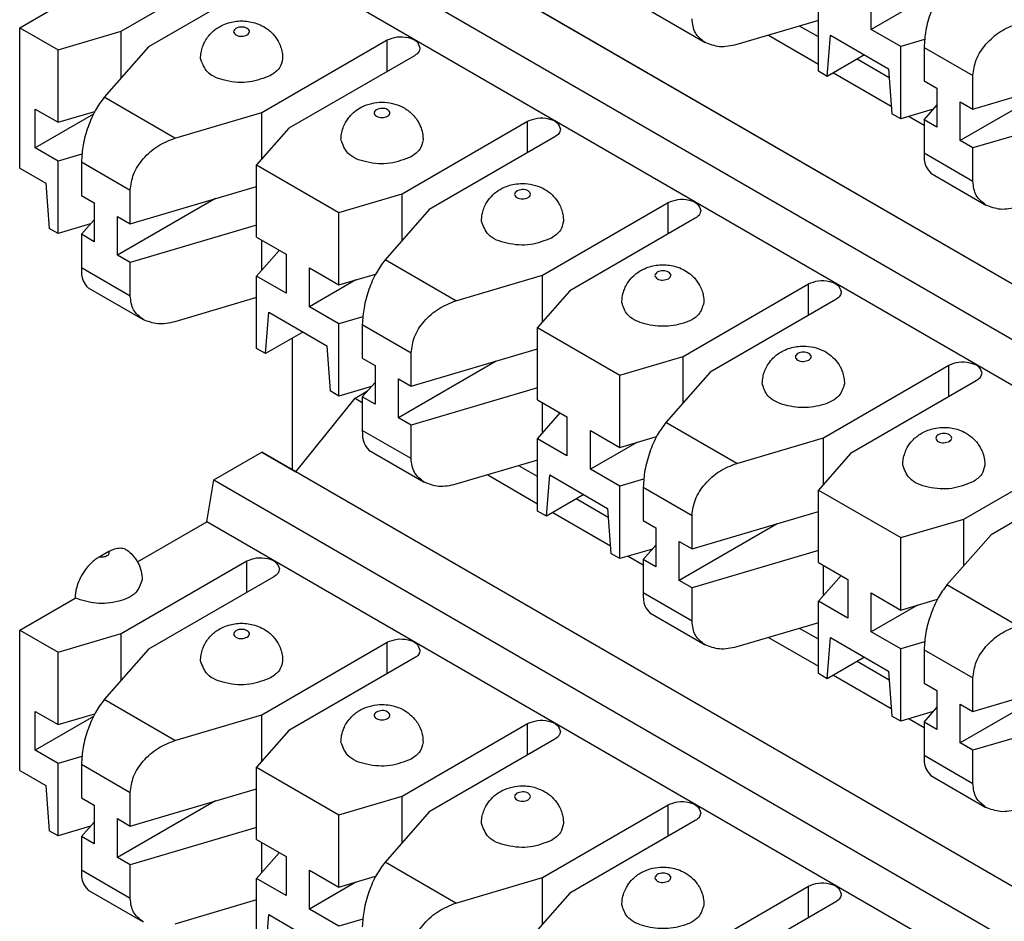
# Model space of a CAD drawing. Units: inches. Extents: x -4.3 to 3.6, y -5 to 10.6.
# Drawn here: x -0.4 to 0.3, y 8.2 to 8.9 of the extents above; entities that cross this region are included whole.
import ezdxf

# ---------------------------------------------------------------- set-up
doc = ezdxf.new("R2010")
doc.units = ezdxf.units.IN
doc.header["$MEASUREMENT"] = 0

# ---------------------------------------------------------------- blocks, each defined once
blk = doc.blocks.new('SMT_110_IDC_3__36', base_point=(-0.39389, 8.25257))
at = {"color": 7, "linetype": 'Continuous'}
for p, q in [((0.63318, 8.51267), (-0.2111, 9.00132)), ((0.65899, 8.49784), (-0.18529, 8.98649)), ((-0.24721, 8.98042), (0.59708, 8.49177)), ((0.59182, 8.46019), (-0.25247, 8.94884)), ((-0.31717, 8.86433), (-0.22242, 8.91917)), ((-0.20191, 8.9073), (-0.29666, 8.85246)), ((-0.39389, 8.86699), (-0.35207, 8.89119)), ((-0.39389, 8.86699), (-0.36495, 8.85024)), ((-0.39389, 8.76097), (-0.39389, 8.86699)), ((-0.36495, 8.85024), (-0.31717, 8.86433)), ((-0.31717, 8.82916), (-0.31717, 8.86433)), ((0.20932, 8.86007), (0.19512, 8.86829)), ((-0.2111, 8.80294), (-0.11635, 8.85778)), ((0.1717, 8.86139), (0.20932, 8.83961)), ((-0.36495, 8.7956), (-0.36495, 8.85024)), ((-0.29666, 8.85246), (-0.33008, 8.8145)), ((-0.09584, 8.84591), (-0.1906, 8.79107)), ((0.26277, 8.82914), (0.23848, 8.8432)), ((0.2208, 8.83297), (0.26432, 8.80778)), ((-0.38222, 8.77624), (-0.38222, 8.8056)), ((-0.38222, 8.8056), (-0.36495, 8.7956)), ((-0.33825, 8.80169), (-0.38222, 8.77624)), ((-0.36495, 8.7956), (-0.33719, 8.80378)), ((-0.27668, 8.7836), (-0.2111, 8.80294)), ((-0.2111, 8.76778), (-0.2111, 8.80294)), ((0.27777, 8.8), (0.28914, 8.79342)), ((-0.1906, 8.79107), (-0.21494, 8.76342)), ((-0.10504, 8.74155), (-0.01028, 8.79639)), ((0.01022, 8.78452), (-0.08453, 8.72968)), ((-0.36495, 8.76624), (-0.38222, 8.77624)), ((-0.34695, 8.77155), (-0.36495, 8.76624)), ((-0.39389, 8.76097), (-0.37413, 8.74954)), ((-0.36495, 8.7116), (-0.36495, 8.76624)), ((-0.34726, 8.76562), (-0.34726, 8.74034)), ((-0.21494, 8.70878), (-0.21494, 8.76342)), ((-0.21494, 8.76342), (-0.15282, 8.72746)), ((-0.37413, 8.74954), (-0.37166, 8.71549)), ((-0.31041, 8.71901), (-0.21494, 8.74717)), ((-0.34726, 8.74034), (-0.33767, 8.73479)), ((-0.24608, 8.73798), (-0.32, 8.69521)), ((-0.31041, 8.71901), (-0.31041, 8.74429)), ((-0.15282, 8.72746), (-0.10504, 8.74155)), ((-0.10504, 8.70639), (-0.10504, 8.74155)), ((-0.33767, 8.73479), (-0.33767, 8.70544)), ((0.00103, 8.68016), (0.09578, 8.735)), ((-0.32, 8.72456), (-0.31041, 8.71901)), ((-0.32, 8.69521), (-0.32, 8.72456)), ((-0.15282, 8.67282), (-0.15282, 8.72746)), ((-0.08453, 8.72968), (-0.11794, 8.69172)), ((0.11629, 8.72313), (0.02154, 8.66829)), ((-0.36495, 8.7116), (-0.37166, 8.71549)), ((-0.34033, 8.71886), (-0.36495, 8.7116)), ((-0.34726, 8.71099), (-0.33767, 8.72188)), ((-0.21494, 8.71781), (-0.31041, 8.68966)), ((-0.34726, 8.71099), (-0.34726, 8.68571)), ((-0.33767, 8.70544), (-0.34726, 8.71099)), ((-0.21494, 8.70878), (-0.19272, 8.69592)), ((-0.2111, 8.68378), (-0.2111, 8.70656)), ((-0.31041, 8.68966), (-0.32, 8.69521)), ((-0.21494, 8.67942), (-0.19782, 8.69887)), ((-0.19272, 8.69592), (-0.19272, 8.66656)), ((-0.31041, 8.66438), (-0.31041, 8.68966)), ((-0.17504, 8.65633), (-0.17504, 8.68568)), ((-0.17504, 8.68568), (-0.15282, 8.67282)), ((-0.21494, 8.62478), (-0.21494, 8.67942)), ((-0.19272, 8.66656), (-0.21494, 8.67942)), ((-0.15282, 8.67282), (-0.12506, 8.68101)), ((-0.06455, 8.66082), (0.00103, 8.68016)), ((0.00103, 8.645), (0.00103, 8.68016)), ((-0.34225, 8.67068), (-0.30057, 8.64656)), ((-0.14002, 8.67659), (-0.17504, 8.65633)), ((0.1071, 8.61877), (0.20185, 8.67361)), ((-0.21494, 8.66317), (-0.27668, 8.64496)), ((0.02154, 8.66829), (-0.00281, 8.64064)), ((-0.15282, 8.64346), (-0.17504, 8.65633)), ((0.22236, 8.66174), (0.1276, 8.6069)), ((-0.20823, 8.6209), (-0.20575, 8.65209)), ((-0.20575, 8.65209), (-0.162, 8.62676)), ((-0.13482, 8.64877), (-0.15282, 8.64346)), ((-0.15282, 8.58883), (-0.15282, 8.64346)), ((-0.13513, 8.64285), (-0.13513, 8.61757)), ((-0.00281, 8.64064), (0.05932, 8.60468)), ((-0.00281, 8.586), (-0.00281, 8.64064)), ((-0.18005, 8.63721), (-0.20823, 8.6209)), ((-0.162, 8.62676), (-0.15953, 8.59271)), ((-0.20823, 8.6209), (-0.21494, 8.62478)), ((-0.09828, 8.59624), (-0.00281, 8.62439)), ((-0.09828, 8.59624), (-0.09828, 8.62152)), ((0.05932, 8.60468), (0.1071, 8.61877)), ((0.1071, 8.58361), (0.1071, 8.61877)), ((-0.13513, 8.61757), (-0.12554, 8.61202)), ((-0.12554, 8.61202), (-0.12554, 8.58266)), ((-0.03395, 8.61521), (-0.10786, 8.57243)), ((0.21316, 8.55738), (0.30792, 8.61222)), ((0.05932, 8.55004), (0.05932, 8.60468)), ((0.1276, 8.6069), (0.09419, 8.56895)), ((-0.12819, 8.59609), (-0.15282, 8.58883)), ((-0.13513, 8.58821), (-0.12554, 8.5991)), ((-0.10786, 8.57243), (-0.10786, 8.60179)), ((-0.10786, 8.60179), (-0.09828, 8.59624)), ((0.32842, 8.60036), (0.23367, 8.54552)), ((-0.15282, 8.58883), (-0.15953, 8.59271)), ((-0.00281, 8.59503), (-0.09828, 8.56688)), ((-0.12554, 8.58266), (-0.13513, 8.58821)), ((-0.13513, 8.58821), (-0.13513, 8.56293)), ((-0.00281, 8.586), (0.01942, 8.57314)), ((0.00103, 8.561), (0.00103, 8.58378)), ((-0.00281, 8.55664), (0.01431, 8.57609)), ((-0.09828, 8.56688), (-0.10786, 8.57243)), ((-0.09828, 8.5416), (-0.09828, 8.56688)), ((0.01942, 8.57314), (0.01942, 8.54378)), ((0.03709, 8.53355), (0.03709, 8.56291)), ((0.03709, 8.56291), (0.05932, 8.55004)), ((-0.00281, 8.50201), (-0.00281, 8.55664)), ((0.01942, 8.54378), (-0.00281, 8.55664)), ((0.07211, 8.55382), (0.03709, 8.53355)), ((0.05932, 8.55004), (0.08707, 8.55823)), ((0.14758, 8.53804), (0.21316, 8.55738)), ((0.21316, 8.52222), (0.21316, 8.55738)), ((-0.13012, 8.5479), (-0.08844, 8.52378)), ((0.23367, 8.54552), (0.20932, 8.51786)), ((0.31923, 8.496), (0.41398, 8.55084)), ((-0.00281, 8.5404), (-0.06455, 8.52219)), ((0.43449, 8.53897), (0.33973, 8.48413)), ((0.0039, 8.49812), (0.00638, 8.52931)), ((0.00638, 8.52931), (0.05013, 8.50399)), ((0.05932, 8.52069), (0.03709, 8.53355)), ((0.07732, 8.52599), (0.05932, 8.52069)), ((0.03208, 8.51443), (0.0039, 8.49812)), ((0.05932, 8.46605), (0.05932, 8.52069)), ((0.077, 8.52007), (0.077, 8.49479)), ((0.20932, 8.46322), (0.20932, 8.51786)), ((0.20932, 8.51786), (0.27145, 8.48191)), ((0.0039, 8.49812), (-0.00281, 8.50201)), ((0.05013, 8.50399), (0.05261, 8.46993)), ((0.11386, 8.47346), (0.20932, 8.50161)), ((0.077, 8.49479), (0.08659, 8.48924)), ((0.17818, 8.49243), (0.10427, 8.44965)), ((0.11386, 8.47346), (0.11386, 8.49874)), ((0.27145, 8.48191), (0.31923, 8.496)), ((0.31923, 8.46083), (0.31923, 8.496)), ((0.08659, 8.48924), (0.08659, 8.45988)), ((0.10427, 8.44965), (0.10427, 8.47901)), ((0.10427, 8.47901), (0.11386, 8.47346)), ((0.27145, 8.42727), (0.27145, 8.48191)), ((0.33973, 8.48413), (0.30632, 8.44617)), ((0.05932, 8.46605), (0.05261, 8.46993)), ((0.08394, 8.47331), (0.05932, 8.46605)), ((0.077, 8.46543), (0.08659, 8.47632)), ((0.20932, 8.47226), (0.11386, 8.4441)), ((0.077, 8.46543), (0.077, 8.44015)), ((0.08659, 8.45988), (0.077, 8.46543)), ((0.20932, 8.46322), (0.23155, 8.45036)), ((0.21316, 8.43823), (0.21316, 8.461)), ((0.11386, 8.4441), (0.10427, 8.44965)), ((0.20932, 8.43387), (0.22645, 8.45331)), ((0.23155, 8.45036), (0.23155, 8.421)), ((0.11386, 8.41882), (0.11386, 8.4441)), ((0.24923, 8.41077), (0.24923, 8.44013)), ((0.24923, 8.44013), (0.27145, 8.42727)), ((0.23155, 8.421), (0.20932, 8.43387)), ((0.20932, 8.37923), (0.20932, 8.43387)), ((0.27145, 8.42727), (0.2992, 8.43545)), ((0.08201, 8.42512), (0.12369, 8.401)), ((0.28425, 8.43104), (0.24923, 8.41077)), ((0.20932, 8.41762), (0.14758, 8.39941)), ((0.27145, 8.39791), (0.24923, 8.41077)), ((0.21604, 8.37534), (0.21851, 8.40653)), ((0.21851, 8.40653), (0.26226, 8.38121)), ((0.28945, 8.40322), (0.27145, 8.39791)), ((0.27145, 8.34327), (0.27145, 8.39791)), ((0.28914, 8.39729), (0.28914, 8.37201)), ((0.24421, 8.39165), (0.21604, 8.37534)), ((0.26226, 8.38121), (0.26474, 8.34716)), ((0.21604, 8.37534), (0.20932, 8.37923)), ((0.32599, 8.35068), (0.42146, 8.37884)), ((0.32599, 8.35068), (0.32599, 8.37596)), ((0.28914, 8.37201), (0.29872, 8.36646)), ((0.29872, 8.36646), (0.29872, 8.33711)), ((0.39031, 8.36965), (0.3164, 8.32688)), ((0.28914, 8.34266), (0.29872, 8.35355)), ((0.3164, 8.32688), (0.3164, 8.35623)), ((0.3164, 8.35623), (0.32599, 8.35068)), ((0.27145, 8.34327), (0.26474, 8.34716)), ((0.29607, 8.35053), (0.27145, 8.34327)), ((0.42146, 8.34948), (0.32599, 8.32133)), ((0.28914, 8.34266), (0.28914, 8.31738)), ((0.29872, 8.33711), (0.28914, 8.34266)), ((0.32599, 8.32133), (0.3164, 8.32688)), ((0.32599, 8.29605), (0.32599, 8.32133)), ((0.29415, 8.30235), (0.33582, 8.27823))]:
    blk.add_line(p, q, dxfattribs=at)
at = {"color": 124, "linetype": 'Continuous'}
for p, q in [((-0.11635, 8.83404), (-0.11635, 8.85778)), ((-0.27668, 8.7836), (-0.33008, 8.8145)), ((-0.01028, 8.77265), (-0.01028, 8.79639)), ((-0.34726, 8.76562), (-0.31041, 8.74429)), ((0.09578, 8.71126), (0.09578, 8.735)), ((-0.31041, 8.66438), (-0.34726, 8.68571)), ((-0.06455, 8.66082), (-0.11794, 8.69172)), ((0.20185, 8.64988), (0.20185, 8.67361)), ((-0.13513, 8.64285), (-0.09828, 8.62152)), ((0.30792, 8.58849), (0.30792, 8.61222)), ((0.14758, 8.53804), (0.09419, 8.56895)), ((-0.09828, 8.5416), (-0.13513, 8.56293)), ((0.077, 8.52007), (0.11386, 8.49874)), ((0.11386, 8.41882), (0.077, 8.44015)), ((0.35971, 8.41527), (0.30632, 8.44617)), ((0.28914, 8.39729), (0.32599, 8.37596)), ((0.32599, 8.29605), (0.28914, 8.31738))]:
    blk.add_line(p, q, dxfattribs=at)
at = {"color": 7, "linetype": 'Continuous'}
for points in [[(-0.2573, 8.84366), (-0.25691, 8.84823), (-0.25575, 8.85269), (-0.25435, 8.85595), (-0.25196, 8.85984), (-0.24833, 8.86388), (-0.24163, 8.86853), (-0.23627, 8.87068), (-0.2263, 8.87213), (-0.21634, 8.87068), (-0.21098, 8.86853), (-0.20631, 8.8656), (-0.20065, 8.85984), (-0.19873, 8.85685), (-0.19686, 8.85269), (-0.19569, 8.84823), (-0.1953, 8.84366)], [(-0.11635, 8.85778), (-0.10892, 8.86007), (-0.10055, 8.8596), (-0.09404, 8.85651), (-0.0916, 8.85184)], [(-0.0916, 8.85184), (-0.0927, 8.84863), (-0.09584, 8.84591)], [(-0.20438, 8.83097), (-0.22026, 8.82606), (-0.23817, 8.82708), (-0.25208, 8.83369), (-0.2573, 8.84366)], [(-0.1953, 8.84366), (-0.19766, 8.83679), (-0.20438, 8.83097)], [(-0.33008, 8.8145), (-0.33665, 8.8048), (-0.34223, 8.7921), (-0.34595, 8.77834), (-0.34726, 8.76562)], [(-0.15124, 8.78227), (-0.15085, 8.78684), (-0.14969, 8.7913), (-0.14781, 8.79546), (-0.14589, 8.79845), (-0.14023, 8.80421), (-0.13556, 8.80715), (-0.12807, 8.80986), (-0.12024, 8.81074), (-0.11241, 8.80986), (-0.10491, 8.80715), (-0.09821, 8.80249), (-0.09459, 8.79845), (-0.09219, 8.79456), (-0.09079, 8.7913), (-0.08952, 8.78618), (-0.08924, 8.78227)], [(-0.01028, 8.79639), (-0.00286, 8.79869), (0.00552, 8.79821), (0.01203, 8.79512), (0.01447, 8.79046)], [(0.01447, 8.79046), (0.01337, 8.78724), (0.01022, 8.78452)], [(-0.31041, 8.74429), (-0.30784, 8.75629), (-0.30053, 8.76797), (-0.28959, 8.77756), (-0.27668, 8.7836)], [(-0.09832, 8.76958), (-0.11419, 8.76467), (-0.1321, 8.76569), (-0.14601, 8.7723), (-0.15124, 8.78227)], [(-0.08924, 8.78227), (-0.0916, 8.7754), (-0.09832, 8.76958)], [(-0.04517, 8.72088), (-0.04466, 8.72613), (-0.04362, 8.72991), (-0.04175, 8.73407), (-0.03982, 8.73706), (-0.03525, 8.74195), (-0.0295, 8.74576), (-0.0203, 8.74882), (-0.01417, 8.74935), (-0.00634, 8.74847), (0.00115, 8.74576), (0.0069, 8.74195), (0.01148, 8.73706), (0.0134, 8.73407), (0.01528, 8.72991), (0.01631, 8.72613), (0.01683, 8.72088)], [(0.09578, 8.735), (0.10321, 8.7373), (0.11159, 8.73682), (0.11809, 8.73373), (0.12054, 8.72907)], [(0.12054, 8.72907), (0.11943, 8.72586), (0.11629, 8.72313)], [(0.00775, 8.70819), (-0.00812, 8.70329), (-0.02604, 8.70431), (-0.03995, 8.71091), (-0.04517, 8.72088)], [(0.01683, 8.72088), (0.01447, 8.71402), (0.00775, 8.70819)], [(-0.34726, 8.68571), (-0.34596, 8.67598), (-0.34225, 8.67068)], [(-0.11794, 8.69172), (-0.12452, 8.68202), (-0.1301, 8.66932), (-0.13382, 8.65557), (-0.13513, 8.64285)], [(0.06089, 8.65949), (0.06118, 8.6634), (0.06245, 8.66852), (0.06384, 8.67179), (0.06624, 8.67568), (0.06986, 8.67972), (0.07657, 8.68437), (0.08193, 8.68652), (0.09189, 8.68797), (0.10186, 8.68652), (0.10722, 8.68437), (0.11188, 8.68143), (0.11755, 8.67568), (0.11947, 8.67268), (0.12134, 8.66852), (0.12238, 8.66474), (0.12289, 8.65949)], [(0.20185, 8.67361), (0.20927, 8.67591), (0.21765, 8.67543), (0.22416, 8.67234), (0.2266, 8.66768)], [(-0.30057, 8.64656), (-0.30785, 8.65392), (-0.31041, 8.66438)], [(0.2266, 8.66768), (0.2255, 8.66447), (0.22236, 8.66174)], [(-0.09828, 8.62152), (-0.09571, 8.63351), (-0.0884, 8.64519), (-0.07746, 8.65478), (-0.06455, 8.66082)], [(0.12289, 8.65949), (0.11874, 8.65052), (0.10739, 8.64396), (0.09189, 8.64155), (0.07639, 8.64396), (0.06505, 8.65052), (0.06089, 8.65949)], [(-0.27668, 8.64496), (-0.28962, 8.6434), (-0.30057, 8.64656)], [(0.16696, 8.59811), (0.16747, 8.60335), (0.16851, 8.60713), (0.17039, 8.61129), (0.17231, 8.61429), (0.17593, 8.61833), (0.18263, 8.62298), (0.188, 8.62513), (0.19796, 8.62658), (0.20579, 8.62569), (0.21329, 8.62298), (0.21904, 8.61917), (0.22361, 8.61429), (0.22601, 8.6104), (0.22741, 8.60713), (0.22857, 8.60268), (0.22896, 8.59811)], [(0.30792, 8.61222), (0.31534, 8.61452), (0.32372, 8.61404), (0.33022, 8.61095), (0.33267, 8.60629)], [(0.33267, 8.60629), (0.33156, 8.60308), (0.32842, 8.60036)], [(0.22896, 8.59811), (0.22481, 8.58913), (0.21346, 8.58257), (0.19796, 8.58016), (0.18246, 8.58257), (0.17111, 8.58913), (0.16696, 8.59811)], [(0.09419, 8.56895), (0.08761, 8.55924), (0.08204, 8.54655), (0.07831, 8.53279), (0.077, 8.52007)], [(-0.13513, 8.56293), (-0.13383, 8.5532), (-0.13012, 8.5479)], [(0.27303, 8.53672), (0.27342, 8.54129), (0.27458, 8.54575), (0.27645, 8.54991), (0.27837, 8.5529), (0.282, 8.55694), (0.2887, 8.56159), (0.2979, 8.56465), (0.30403, 8.56519), (0.31399, 8.56374), (0.31935, 8.56159), (0.3251, 8.55778), (0.32968, 8.5529), (0.33185, 8.54944), (0.33347, 8.54575), (0.33474, 8.54062), (0.33503, 8.53672)], [(-0.08844, 8.52378), (-0.09572, 8.53114), (-0.09828, 8.5416)], [(0.11386, 8.49874), (0.11642, 8.51073), (0.12373, 8.52241), (0.13468, 8.532), (0.14758, 8.53804)], [(0.32595, 8.52403), (0.31007, 8.51912), (0.29216, 8.52014), (0.27825, 8.52675), (0.27303, 8.53672)], [(0.33503, 8.53672), (0.33267, 8.52985), (0.32595, 8.52403)], [(-0.06455, 8.52219), (-0.07748, 8.52062), (-0.08844, 8.52378)], [(0.077, 8.44015), (0.07831, 8.43042), (0.08201, 8.42512)], [(0.30632, 8.44617), (0.29974, 8.43647), (0.29417, 8.42377), (0.29044, 8.41001), (0.28914, 8.39729)], [(0.12369, 8.401), (0.11641, 8.40837), (0.11386, 8.41882)], [(0.32599, 8.37596), (0.32856, 8.38796), (0.33587, 8.39964), (0.34681, 8.40923), (0.35971, 8.41527)], [(0.14758, 8.39941), (0.13465, 8.39784), (0.12369, 8.401)], [(0.28914, 8.31738), (0.29044, 8.30765), (0.29415, 8.30235)], [(0.33582, 8.27823), (0.32854, 8.28559), (0.32599, 8.29605)], [(0.35971, 8.27664), (0.34678, 8.27507), (0.33582, 8.27823)]]:
    blk.add_spline(points, degree=3, dxfattribs=at)
at = {"color": 124, "linetype": 'Continuous'}
for points in [[(-0.22206, 8.86159), (-0.2263, 8.86057), (-0.23055, 8.86159), (-0.2323, 8.86405), (-0.23055, 8.8665), (-0.2263, 8.86752), (-0.22206, 8.8665), (-0.22031, 8.86405), (-0.22206, 8.86159)], [(-0.12448, 8.80511), (-0.12024, 8.80613), (-0.116, 8.80511), (-0.11424, 8.80266), (-0.116, 8.8002), (-0.12024, 8.79919), (-0.12448, 8.8002), (-0.12624, 8.80266), (-0.12448, 8.80511)], [(-0.01841, 8.74372), (-0.01417, 8.74474), (-0.00993, 8.74372), (-0.00817, 8.74127), (-0.00993, 8.73881), (-0.01417, 8.7378), (-0.01841, 8.73881), (-0.02017, 8.74127), (-0.01841, 8.74372)], [(0.09614, 8.67743), (0.09189, 8.67641), (0.08765, 8.67743), (0.0859, 8.67988), (0.08765, 8.68234), (0.09189, 8.68335), (0.09614, 8.68234), (0.09789, 8.67988), (0.09614, 8.67743)], [(0.2022, 8.61604), (0.19796, 8.61502), (0.19372, 8.61604), (0.19196, 8.61849), (0.19372, 8.62095), (0.19796, 8.62196), (0.2022, 8.62095), (0.20396, 8.61849), (0.2022, 8.61604)], [(0.30827, 8.55465), (0.30403, 8.55363), (0.29978, 8.55465), (0.29803, 8.5571), (0.29978, 8.55956), (0.30403, 8.56058), (0.30827, 8.55956), (0.31002, 8.5571), (0.30827, 8.55465)]]:
    blk.add_spline(points, degree=3, dxfattribs=at)
blk = doc.blocks.new('SMT_110_IDC_4__37', base_point=(-0.39389, 7.79771))
at = {"color": 7, "linetype": 'Continuous'}
for p, q in [((-0.14059, 8.58727), (-0.13114, 8.59274)), ((-0.18529, 8.53163), (-0.14059, 8.58727)), ((-0.14059, 8.58727), (-0.13513, 8.58411)), ((-0.24721, 8.52556), (-0.2111, 8.54646)), ((-0.2111, 8.54646), (-0.18529, 8.53163)), ((0.63318, 8.05781), (-0.2111, 8.54646)), ((0.65899, 8.04298), (-0.18529, 8.53163)), ((-0.04043, 8.5293), (-0.00281, 8.50753)), ((-0.00281, 8.52799), (-0.01701, 8.53621)), ((-0.25247, 8.49398), (-0.24721, 8.52556)), ((-0.24721, 8.52556), (0.59708, 8.03691)), ((0.05063, 8.49706), (0.02635, 8.51111)), ((0.00867, 8.50088), (0.05219, 8.4757)), ((-0.30493, 8.46361), (-0.25247, 8.49398)), ((0.59182, 8.00533), (-0.25247, 8.49398)), ((-0.32657, 8.47147), (-0.33392, 8.46722)), ((-0.31717, 8.40946), (-0.22242, 8.46431)), ((0.06564, 8.46791), (0.077, 8.46133)), ((-0.20191, 8.45244), (-0.29666, 8.3976)), ((-0.39389, 8.41213), (-0.35207, 8.43633)), ((-0.39389, 8.30611), (-0.39389, 8.41213)), ((-0.39389, 8.41213), (-0.36495, 8.39537)), ((0.20932, 8.40521), (0.19512, 8.41343)), ((-0.36495, 8.39537), (-0.31717, 8.40946)), ((-0.31717, 8.3743), (-0.31717, 8.40946)), ((-0.2111, 8.34808), (-0.11635, 8.40292)), ((0.1717, 8.40652), (0.20932, 8.38475)), ((-0.36495, 8.34074), (-0.36495, 8.39537)), ((-0.29666, 8.3976), (-0.33008, 8.35964)), ((-0.09584, 8.39105), (-0.1906, 8.33621)), ((0.26277, 8.37428), (0.23848, 8.38834)), ((0.2208, 8.37811), (0.26432, 8.35292)), ((-0.38222, 8.35073), (-0.36495, 8.34074)), ((-0.38222, 8.32138), (-0.38222, 8.35073)), ((-0.33825, 8.34683), (-0.38222, 8.32138)), ((-0.36495, 8.34074), (-0.33719, 8.34892)), ((-0.27668, 8.32874), (-0.2111, 8.34808)), ((-0.2111, 8.31292), (-0.2111, 8.34808)), ((0.27777, 8.34514), (0.28914, 8.33856)), ((-0.1906, 8.33621), (-0.21494, 8.30855)), ((-0.10504, 8.28669), (-0.01028, 8.34153)), ((0.01022, 8.32966), (-0.08453, 8.27482)), ((-0.36495, 8.31138), (-0.38222, 8.32138)), ((-0.34695, 8.31669), (-0.36495, 8.31138)), ((-0.39389, 8.30611), (-0.37413, 8.29468)), ((-0.36495, 8.25674), (-0.36495, 8.31138)), ((-0.34726, 8.31076), (-0.34726, 8.28548)), ((-0.21494, 8.25392), (-0.21494, 8.30855)), ((-0.21494, 8.30855), (-0.15282, 8.2726)), ((-0.37413, 8.29468), (-0.37166, 8.26063)), ((-0.31041, 8.26415), (-0.21494, 8.29231)), ((-0.34726, 8.28548), (-0.33767, 8.27993)), ((-0.31041, 8.26415), (-0.31041, 8.28943)), ((-0.15282, 8.2726), (-0.10504, 8.28669)), ((-0.10504, 8.25153), (-0.10504, 8.28669)), ((-0.33767, 8.27993), (-0.33767, 8.25058)), ((-0.24608, 8.28312), (-0.32, 8.24034)), ((0.00103, 8.2253), (0.09578, 8.28014)), ((-0.32, 8.2697), (-0.31041, 8.26415)), ((-0.32, 8.24034), (-0.32, 8.2697)), ((-0.15282, 8.21796), (-0.15282, 8.2726)), ((-0.08453, 8.27482), (-0.11794, 8.23686)), ((-0.34033, 8.264), (-0.36495, 8.25674)), ((-0.34726, 8.25612), (-0.33767, 8.26702)), ((-0.21494, 8.26295), (-0.31041, 8.2348)), ((0.11629, 8.26827), (0.02154, 8.21343)), ((-0.36495, 8.25674), (-0.37166, 8.26063)), ((-0.34726, 8.25612), (-0.34726, 8.23084)), ((-0.33767, 8.25058), (-0.34726, 8.25612)), ((-0.21494, 8.25392), (-0.19272, 8.24105)), ((-0.2111, 8.22892), (-0.2111, 8.25169)), ((-0.31041, 8.2348), (-0.32, 8.24034)), ((-0.21494, 8.22456), (-0.19782, 8.24401)), ((-0.19272, 8.24105), (-0.19272, 8.2117)), ((-0.31041, 8.20952), (-0.31041, 8.2348)), ((-0.19272, 8.2117), (-0.21494, 8.22456)), ((-0.21494, 8.16992), (-0.21494, 8.22456)), ((-0.17504, 8.23082), (-0.15282, 8.21796)), ((-0.17504, 8.20147), (-0.17504, 8.23082)), ((-0.15282, 8.21796), (-0.12506, 8.22615)), ((-0.06455, 8.20596), (0.00103, 8.2253)), ((0.00103, 8.19014), (0.00103, 8.2253)), ((-0.14002, 8.22173), (-0.17504, 8.20147)), ((0.1071, 8.16391), (0.20185, 8.21875)), ((-0.34225, 8.21582), (-0.30057, 8.1917)), ((0.02154, 8.21343), (-0.00281, 8.18578)), ((-0.21494, 8.20831), (-0.27668, 8.1901)), ((0.22236, 8.20688), (0.1276, 8.15204)), ((-0.20823, 8.16604), (-0.20575, 8.19722)), ((-0.20575, 8.19722), (-0.162, 8.1719)), ((-0.15282, 8.1886), (-0.17504, 8.20147)), ((-0.13482, 8.19391), (-0.15282, 8.1886))]:
    blk.add_line(p, q, dxfattribs=at)
at = {"color": 124, "linetype": 'Continuous'}
for p, q in [((-0.22242, 8.44057), (-0.22242, 8.46431)), ((-0.11635, 8.37918), (-0.11635, 8.40292)), ((-0.27668, 8.32874), (-0.33008, 8.35964)), ((-0.01028, 8.31779), (-0.01028, 8.34153)), ((-0.34726, 8.31076), (-0.31041, 8.28943)), ((0.09578, 8.2564), (0.09578, 8.28014)), ((-0.06455, 8.20596), (-0.11794, 8.23686)), ((-0.31041, 8.20952), (-0.34726, 8.23084)), ((0.20185, 8.19502), (0.20185, 8.21875))]:
    blk.add_line(p, q, dxfattribs=at)
for points in [[(-0.32657, 8.47147), (-0.32657, 8.46967), (-0.32813, 8.46812), (-0.33082, 8.46722), (-0.33392, 8.46722)], [(-0.22206, 8.40673), (-0.2263, 8.40571), (-0.23055, 8.40673), (-0.2323, 8.40918), (-0.23055, 8.41164), (-0.2263, 8.41266), (-0.22206, 8.41164), (-0.22031, 8.40918), (-0.22206, 8.40673)], [(-0.12448, 8.35025), (-0.12024, 8.35127), (-0.116, 8.35025), (-0.11424, 8.3478), (-0.116, 8.34534), (-0.12024, 8.34432), (-0.12448, 8.34534), (-0.12624, 8.3478), (-0.12448, 8.35025)], [(-0.01841, 8.28886), (-0.01417, 8.28988), (-0.00993, 8.28886), (-0.00817, 8.28641), (-0.00993, 8.28395), (-0.01417, 8.28294), (-0.01841, 8.28395), (-0.02017, 8.28641), (-0.01841, 8.28886)], [(0.09614, 8.22256), (0.09189, 8.22155), (0.08765, 8.22256), (0.0859, 8.22502), (0.08765, 8.22748), (0.09189, 8.22849), (0.09614, 8.22748), (0.09789, 8.22502), (0.09614, 8.22256)]]:
    blk.add_spline(points, degree=3, dxfattribs=at)
at = {"color": 7, "linetype": 'Continuous'}
for points in [[(-0.32657, 8.47147), (-0.32335, 8.47305), (-0.31903, 8.47408), (-0.31504, 8.47362), (-0.31279, 8.47243)], [(-0.31279, 8.47243), (-0.3089, 8.46898), (-0.30447, 8.46277), (-0.30215, 8.45664), (-0.30137, 8.45019)], [(-0.33392, 8.46722), (-0.33632, 8.46567), (-0.33932, 8.46324), (-0.34243, 8.46002), (-0.34669, 8.45404), (-0.3494, 8.44861), (-0.35122, 8.44305), (-0.35185, 8.43961), (-0.35207, 8.43633)], [(-0.22242, 8.46431), (-0.21499, 8.4666), (-0.20661, 8.46612), (-0.20011, 8.46303), (-0.19766, 8.45837)], [(-0.19766, 8.45837), (-0.19877, 8.45516), (-0.20191, 8.45244)], [(-0.30137, 8.45019), (-0.30619, 8.44058), (-0.31913, 8.43396), (-0.33619, 8.43238), (-0.35207, 8.43633)], [(-0.2573, 8.3888), (-0.25691, 8.39337), (-0.25575, 8.39783), (-0.25435, 8.40109), (-0.25196, 8.40498), (-0.24833, 8.40902), (-0.24163, 8.41367), (-0.23627, 8.41582), (-0.2263, 8.41727), (-0.21634, 8.41582), (-0.21098, 8.41367), (-0.20631, 8.41074), (-0.20065, 8.40498), (-0.19873, 8.40199), (-0.19686, 8.39783), (-0.19569, 8.39337), (-0.1953, 8.3888)], [(-0.11635, 8.40292), (-0.10892, 8.40521), (-0.10055, 8.40474), (-0.09404, 8.40164), (-0.0916, 8.39698)], [(-0.0916, 8.39698), (-0.0927, 8.39377), (-0.09584, 8.39105)], [(-0.20438, 8.37611), (-0.22026, 8.3712), (-0.23817, 8.37222), (-0.25208, 8.37883), (-0.2573, 8.3888)], [(-0.1953, 8.3888), (-0.19766, 8.38193), (-0.20438, 8.37611)], [(-0.33008, 8.35964), (-0.33665, 8.34994), (-0.34223, 8.33724), (-0.34595, 8.32348), (-0.34726, 8.31076)], [(-0.15124, 8.32741), (-0.15095, 8.33132), (-0.14969, 8.33644), (-0.14829, 8.3397), (-0.14589, 8.34359), (-0.14227, 8.34763), (-0.13556, 8.35229), (-0.12807, 8.355), (-0.12024, 8.35588), (-0.11411, 8.35535), (-0.10491, 8.35229), (-0.09916, 8.34847), (-0.09459, 8.34359), (-0.09219, 8.3397), (-0.09079, 8.33644), (-0.08975, 8.33266), (-0.08924, 8.32741)], [(-0.01028, 8.34153), (-0.00286, 8.34383), (0.00552, 8.34335), (0.01203, 8.34026), (0.01447, 8.33559)], [(-0.31041, 8.28943), (-0.30784, 8.30143), (-0.30053, 8.31311), (-0.28959, 8.3227), (-0.27668, 8.32874)], [(0.01447, 8.33559), (0.01337, 8.33238), (0.01022, 8.32966)], [(-0.09832, 8.31472), (-0.11419, 8.30981), (-0.1321, 8.31083), (-0.14601, 8.31744), (-0.15124, 8.32741)], [(-0.08924, 8.32741), (-0.0916, 8.32054), (-0.09832, 8.31472)], [(-0.04517, 8.26602), (-0.04478, 8.27059), (-0.04362, 8.27505), (-0.04175, 8.27921), (-0.03982, 8.2822), (-0.03525, 8.28709), (-0.0295, 8.2909), (-0.022, 8.29361), (-0.01417, 8.29449), (-0.00421, 8.29305), (0.00115, 8.2909), (0.0069, 8.28709), (0.01148, 8.2822), (0.0134, 8.27921), (0.01528, 8.27505), (0.01631, 8.27127), (0.01683, 8.26602)], [(0.09578, 8.28014), (0.10321, 8.28244), (0.11159, 8.28196), (0.11809, 8.27887), (0.12054, 8.27421)], [(0.12054, 8.27421), (0.11943, 8.27099), (0.11629, 8.26827)], [(0.00775, 8.25333), (-0.00812, 8.24842), (-0.02604, 8.24944), (-0.03995, 8.25605), (-0.04517, 8.26602)], [(0.01683, 8.26602), (0.01447, 8.25915), (0.00775, 8.25333)], [(-0.11794, 8.23686), (-0.12452, 8.22716), (-0.1301, 8.21446), (-0.13382, 8.20071), (-0.13513, 8.18799)], [(0.06089, 8.20463), (0.06118, 8.20854), (0.06245, 8.21366), (0.06432, 8.21782), (0.06624, 8.22082), (0.06986, 8.22486), (0.07657, 8.22951), (0.08407, 8.23222), (0.09189, 8.23311), (0.10186, 8.23166), (0.10722, 8.22951), (0.11297, 8.2257), (0.11755, 8.22082), (0.11994, 8.21692), (0.12134, 8.21366), (0.12238, 8.20988), (0.12289, 8.20463)], [(-0.34726, 8.23084), (-0.34596, 8.22111), (-0.34225, 8.21582)], [(0.20185, 8.21875), (0.20927, 8.22105), (0.21765, 8.22057), (0.22416, 8.21748), (0.2266, 8.21282)], [(-0.30057, 8.1917), (-0.30785, 8.19906), (-0.31041, 8.20952)], [(0.2266, 8.21282), (0.2255, 8.20961), (0.22236, 8.20688)], [(-0.09828, 8.16666), (-0.09571, 8.17865), (-0.0884, 8.19033), (-0.07746, 8.19992), (-0.06455, 8.20596)], [(0.12289, 8.20463), (0.11874, 8.19566), (0.10739, 8.18909), (0.09189, 8.18669), (0.07639, 8.18909), (0.06505, 8.19566), (0.06089, 8.20463)]]:
    blk.add_spline(points, degree=3, dxfattribs=at)
blk = doc.blocks.new('PWB__38', base_point=(-0.18798, 5.1724))
at = {"color": 7, "linetype": 'Continuous'}
blk.add_line((-0.18798, 8.53318), (-0.18798, 8.63262), dxfattribs=at)
blk = doc.blocks.new('SMT_110_IDC_2__42', base_point=(-0.39389, 8.70743))
at = {"color": 7, "linetype": 'Continuous'}
for p, q in [((0.24923, 8.86563), (0.24923, 8.89499)), ((0.20932, 8.83409), (0.20932, 8.88873)), ((0.08201, 8.87998), (0.12369, 8.85586)), ((0.28425, 8.8859), (0.24923, 8.86563)), ((0.20932, 8.87248), (0.14758, 8.85427)), ((0.27145, 8.85277), (0.24923, 8.86563)), ((0.21604, 8.83021), (0.21851, 8.86139)), ((0.21851, 8.86139), (0.26226, 8.83607)), ((0.28945, 8.85808), (0.27145, 8.85277)), ((0.27145, 8.79813), (0.27145, 8.85277)), ((0.28914, 8.85215), (0.28914, 8.82687)), ((0.24421, 8.84652), (0.21604, 8.83021)), ((0.21604, 8.83021), (0.20932, 8.83409)), ((0.26226, 8.83607), (0.26474, 8.80202)), ((0.28914, 8.82687), (0.29872, 8.82133)), ((0.32599, 8.80554), (0.42146, 8.8337)), ((0.32599, 8.80554), (0.32599, 8.83083)), ((0.29872, 8.82133), (0.29872, 8.79197)), ((0.39031, 8.82451), (0.3164, 8.78174)), ((0.29607, 8.80539), (0.27145, 8.79813)), ((0.28914, 8.79752), (0.29872, 8.80841)), ((0.3164, 8.78174), (0.3164, 8.81109)), ((0.3164, 8.81109), (0.32599, 8.80554)), ((0.42146, 8.80434), (0.32599, 8.77619)), ((0.27145, 8.79813), (0.26474, 8.80202)), ((0.28914, 8.79752), (0.28914, 8.77224)), ((0.29872, 8.79197), (0.28914, 8.79752)), ((0.32599, 8.77619), (0.3164, 8.78174)), ((0.32599, 8.75091), (0.32599, 8.77619)), ((0.29415, 8.75721), (0.33582, 8.73309))]:
    blk.add_line(p, q, dxfattribs=at)
at = {"color": 124, "linetype": 'Continuous'}
for p, q in [((0.28914, 8.85215), (0.32599, 8.83083)), ((0.32599, 8.75091), (0.28914, 8.77224))]:
    blk.add_line(p, q, dxfattribs=at)
at = {"color": 7, "linetype": 'Continuous'}
for points in [[(0.30632, 8.90103), (0.29974, 8.89133), (0.29417, 8.87863), (0.29044, 8.86487), (0.28914, 8.85215)], [(0.12369, 8.85586), (0.11641, 8.86323), (0.11386, 8.87368)], [(0.32599, 8.83083), (0.32856, 8.84282), (0.33587, 8.8545), (0.34681, 8.86409), (0.35971, 8.87013)], [(0.14758, 8.85427), (0.13465, 8.8527), (0.12369, 8.85586)], [(0.28914, 8.77224), (0.29044, 8.76251), (0.29415, 8.75721)], [(0.33582, 8.73309), (0.32854, 8.74045), (0.32599, 8.75091)], [(0.35971, 8.7315), (0.34678, 8.72993), (0.33582, 8.73309)]]:
    blk.add_spline(points, degree=3, dxfattribs=at)
blk = doc.blocks.new('47609-0F6__43', base_point=(-0.39389, 5.1724))
for name, p in [('PWB__38', (-0.18798, 5.1724)), ('SMT_110_IDC_2__42', (-0.39389, 8.70743)), ('SMT_110_IDC_3__36', (-0.39389, 8.25257)), ('SMT_110_IDC_4__37', (-0.39389, 7.79771))]:
    blk.add_blockref(name, p)
blk = doc.blocks.new('5', base_point=(0.22992, 7.7588))
blk.add_blockref('47609-0F6__43', (-0.39389, 5.1724))

msp = doc.modelspace()

# ---------------------------------------------------------------- block references
msp.add_blockref('5', (0.22992, 7.7588))

doc.saveas('drawing.dxf')
